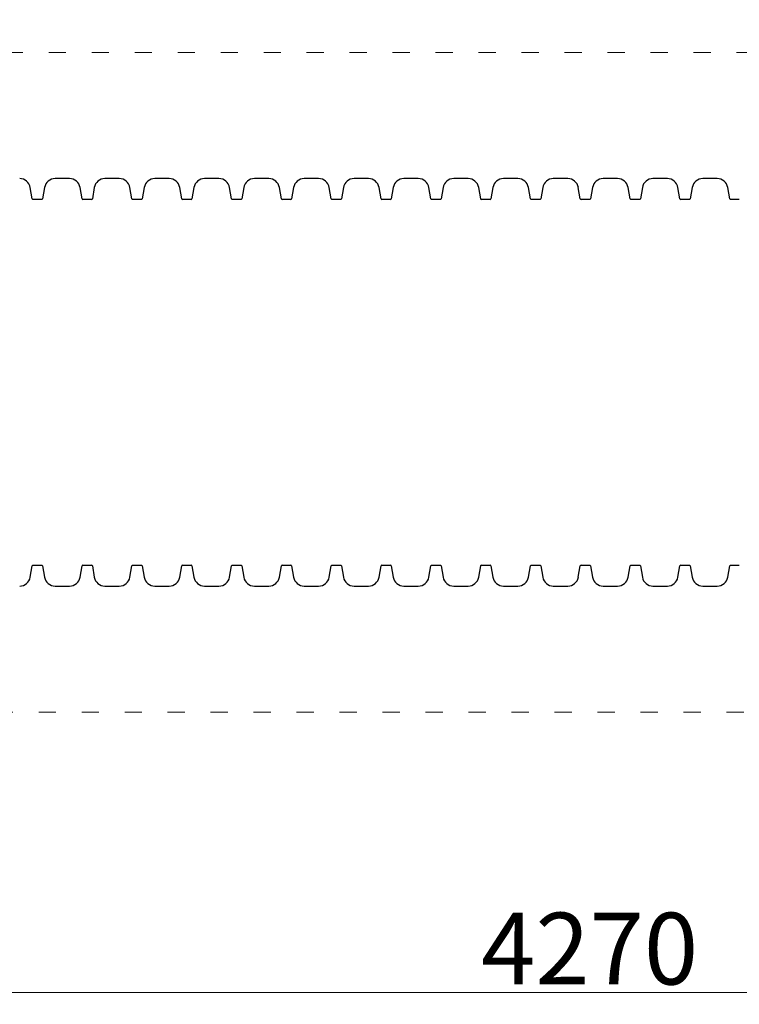
# Model space of a CAD drawing. Units: millimetres. Extents: x -5503 to 5502, y -7675 to 7677.
# Drawn here: x -1098 to -94, y 105 to 1479 of the extents above; entities that cross this region are included whole.
import ezdxf

# ---------------------------------------------------------------- set-up
doc = ezdxf.new("R2010")
doc.units = ezdxf.units.MM
doc.header["$PDSIZE"] = -1
doc.linetypes.add('ACAD_ISO03W100', pattern=[30, 12, -18])
doc.layers.get('Defpoints').update_dxf_attribs({"lineweight": 5})
doc.layers.add('InterSystem-description', color=7, linetype='Continuous', lineweight=5)
doc.styles.add('arial', font='arial.ttf')
doc.dimstyles.new('IS_1-50(mm)', dxfattribs={"dimtxt": 100, "dimasz": 100, "dimexe": 10, "dimexo": 50, "dimgap": 10, "dimtad": 1, "dimdec": 0, "dimrnd": 0.5, "dimzin": 0, "dimtxsty": 'arial', "dimcen": 50, "dimclrd": 256, "dimclre": 256, "dimclrt": 256, "dimadec": 1, "dimazin": 0, "dimtfac": 1, "dimtdec": 0, "dimtmove": 0, "dimatfit": 3, "dimfxl": 0, "dimtolj": 1, "dimtzin": 0, "dimlwd": -1, "dimlwe": -1, "dimarcsym": 0})

# ---------------------------------------------------------------- blocks, each defined once
blk = doc.blocks.new('*D4')
at = {"layer": 'Defpoints', "color": 0}
for p in [(3831.6, 3342.2), (-3938.4, 1275.1), (3831.6, 1237.1)]:
    blk.add_point(p, dxfattribs=at)
at = {"layer": 'InterSystem-description'}
for p, q in [((-3938.4, 1325.1), (-3938.4, 3352.2)), ((3831.6, 1287.1), (3831.6, 3352.2)), ((-3838.4, 3342.2), (3731.6, 3342.2))]:
    blk.add_line(p, q, dxfattribs=at)
for points in [[(-3838.4, 3358.9), (-3838.4, 3325.6), (-3938.4, 3342.2)], [(3731.6, 3325.6), (3731.6, 3358.9), (3831.6, 3342.2)]]:
    blk.add_solid(points, dxfattribs=at)
at = {"layer": 'InterSystem-description', "insert": (-53.4, 3403.3), "char_height": 100, "attachment_point": 5, "style": 'arial'}
blk.add_mtext('\\A1;7770', dxfattribs=at)
blk = doc.blocks.new('*D6')
at = {"layer": 'Defpoints', "color": 0}
for p in [(-2437.6, 513), (1832.4, 513), (-2437.6, 122)]:
    blk.add_point(p, dxfattribs=at)
at = {"layer": 'InterSystem-description'}
for p, q in [((-2437.6, 463), (-2437.6, 112)), ((1832.4, 463), (1832.4, 112)), ((1732.4, 122), (-2337.6, 122))]:
    blk.add_line(p, q, dxfattribs=at)
for points in [[(-2337.6, 138.7), (-2337.6, 105.4), (-2437.6, 122)], [(1732.4, 105.4), (1732.4, 138.7), (1832.4, 122)]]:
    blk.add_solid(points, dxfattribs=at)
at = {"layer": 'InterSystem-description', "insert": (-302.6, 183.1), "char_height": 100, "attachment_point": 5, "style": 'arial'}
blk.add_mtext('\\A1;4270', dxfattribs=at)

msp = doc.modelspace()

# ---------------------------------------------------------------- linework, layer by layer
at = {"color": 7, "linetype": 'Continuous', "lineweight": 25}
for p, q in [((-1028.6, 1257.1), (-1048.7, 1257.1)), ((-959.1, 1257.1), (-979.2, 1257.1)), ((-889.5, 1257.1), (-909.6, 1257.1)), ((-820, 1257.1), (-840.1, 1257.1)), ((-750.5, 1257.1), (-770.6, 1257.1)), ((-680.9, 1257.1), (-701, 1257.1)), ((-611.4, 1257.1), (-631.5, 1257.1)), ((-541.8, 1257.1), (-562, 1257.1)), ((-472.3, 1257.1), (-492.4, 1257.1)), ((-402.8, 1257.1), (-422.9, 1257.1)), ((-333.2, 1257.1), (-353.4, 1257.1)), ((-263.7, 1257.1), (-283.8, 1257.1)), ((-194.2, 1257.1), (-214.3, 1257.1)), ((-124.6, 1257.1), (-144.7, 1257.1)), ((-1080.6, 1228.9), (-1083.4, 1244.7)), ((-1063.5, 1244.7), (-1066.3, 1228.9)), ((-1011, 1228.9), (-1013.8, 1244.7)), ((-994, 1244.7), (-996.7, 1228.9)), ((-941.5, 1228.9), (-944.3, 1244.7)), ((-924.4, 1244.7), (-927.2, 1228.9)), ((-872, 1228.9), (-874.7, 1244.7)), ((-854.9, 1244.7), (-857.7, 1228.9)), ((-802.4, 1228.9), (-805.2, 1244.7)), ((-785.3, 1244.7), (-788.1, 1228.9)), ((-732.9, 1228.9), (-735.7, 1244.7)), ((-715.8, 1244.7), (-718.6, 1228.9)), ((-663.4, 1228.9), (-666.1, 1244.7)), ((-646.3, 1244.7), (-649.1, 1228.9)), ((-593.8, 1228.9), (-596.6, 1244.7)), ((-576.7, 1244.7), (-579.5, 1228.9)), ((-524.3, 1228.9), (-527.1, 1244.7)), ((-507.2, 1244.7), (-510, 1228.9)), ((-454.7, 1228.9), (-457.5, 1244.7)), ((-437.7, 1244.7), (-440.4, 1228.9)), ((-385.2, 1228.9), (-388, 1244.7)), ((-368.1, 1244.7), (-370.9, 1228.9)), ((-315.7, 1228.9), (-318.5, 1244.7)), ((-298.6, 1244.7), (-301.4, 1228.9)), ((-246.1, 1228.9), (-248.9, 1244.7)), ((-229.1, 1244.7), (-231.8, 1228.9)), ((-176.6, 1228.9), (-179.4, 1244.7)), ((-159.5, 1244.7), (-162.3, 1228.9)), ((-107.1, 1228.9), (-109.9, 1244.7)), ((-1067.3, 1228.1), (-1079.6, 1228.1)), ((-997.7, 1228.1), (-1010.1, 1228.1)), ((-928.2, 1228.1), (-940.5, 1228.1)), ((-858.7, 1228.1), (-871, 1228.1)), ((-789.1, 1228.1), (-801.4, 1228.1)), ((-719.6, 1228.1), (-731.9, 1228.1)), ((-650, 1228.1), (-662.4, 1228.1)), ((-580.5, 1228.1), (-592.8, 1228.1)), ((-511, 1228.1), (-523.3, 1228.1)), ((-441.4, 1228.1), (-453.8, 1228.1)), ((-371.9, 1228.1), (-384.2, 1228.1)), ((-302.4, 1228.1), (-314.7, 1228.1)), ((-232.8, 1228.1), (-245.2, 1228.1)), ((-163.3, 1228.1), (-175.6, 1228.1)), ((-93.8, 1228.1), (-106.1, 1228.1)), ((-1083.4, 701.2), (-1080.6, 717)), ((-1079.6, 717.8), (-1067.3, 717.8)), ((-1066.3, 717), (-1063.5, 701.2)), ((-1013.8, 701.2), (-1011, 717)), ((-1010.1, 717.8), (-997.7, 717.8)), ((-996.7, 717), (-994, 701.2)), ((-944.3, 701.2), (-941.5, 717)), ((-940.5, 717.8), (-928.2, 717.8)), ((-927.2, 717), (-924.4, 701.2)), ((-874.7, 701.2), (-872, 717)), ((-871, 717.8), (-858.7, 717.8)), ((-857.7, 717), (-854.9, 701.2)), ((-805.2, 701.2), (-802.4, 717)), ((-801.4, 717.8), (-789.1, 717.8)), ((-788.1, 717), (-785.3, 701.2)), ((-735.7, 701.2), (-732.9, 717)), ((-731.9, 717.8), (-719.6, 717.8)), ((-718.6, 717), (-715.8, 701.2)), ((-666.1, 701.2), (-663.4, 717)), ((-662.4, 717.8), (-650, 717.8)), ((-649.1, 717), (-646.3, 701.2)), ((-596.6, 701.2), (-593.8, 717)), ((-592.8, 717.8), (-580.5, 717.8)), ((-579.5, 717), (-576.7, 701.2)), ((-527.1, 701.2), (-524.3, 717)), ((-523.3, 717.8), (-511, 717.8)), ((-510, 717), (-507.2, 701.2)), ((-457.5, 701.2), (-454.7, 717)), ((-453.8, 717.8), (-441.4, 717.8)), ((-440.4, 717), (-437.7, 701.2)), ((-388, 701.2), (-385.2, 717)), ((-384.2, 717.8), (-371.9, 717.8)), ((-370.9, 717), (-368.1, 701.2)), ((-318.5, 701.2), (-315.7, 717)), ((-314.7, 717.8), (-302.4, 717.8)), ((-301.4, 717), (-298.6, 701.2)), ((-248.9, 701.2), (-246.1, 717)), ((-245.2, 717.8), (-232.8, 717.8)), ((-231.8, 717), (-229.1, 701.2)), ((-179.4, 701.2), (-176.6, 717)), ((-175.6, 717.8), (-163.3, 717.8)), ((-162.3, 717), (-159.5, 701.2)), ((-109.9, 701.2), (-107.1, 717)), ((-106.1, 717.8), (-93.8, 717.8)), ((-1048.7, 688.8), (-1028.6, 688.8)), ((-979.2, 688.8), (-959.1, 688.8)), ((-909.6, 688.8), (-889.5, 688.8)), ((-840.1, 688.8), (-820, 688.8)), ((-770.6, 688.8), (-750.5, 688.8)), ((-701, 688.8), (-680.9, 688.8)), ((-631.5, 688.8), (-611.4, 688.8)), ((-562, 688.8), (-541.8, 688.8)), ((-492.4, 688.8), (-472.3, 688.8)), ((-422.9, 688.8), (-402.8, 688.8)), ((-353.4, 688.8), (-333.2, 688.8)), ((-283.8, 688.8), (-263.7, 688.8)), ((-214.3, 688.8), (-194.2, 688.8)), ((-144.7, 688.8), (-124.6, 688.8))]:
    msp.add_line(p, q, dxfattribs=at)
for centre, radius, start, end in [((-1098.1, 1242.1), 15, 10, 90), ((-1048.7, 1242.1), 15, 90, 170), ((-1028.6, 1242.1), 15, 10, 90), ((-979.2, 1242.1), 15, 90, 170), ((-959.1, 1242.1), 15, 10, 90), ((-909.6, 1242.1), 15, 90, 170), ((-889.5, 1242.1), 15, 10, 90), ((-840.1, 1242.1), 15, 90, 170), ((-820, 1242.1), 15, 10, 90), ((-770.6, 1242.1), 15, 90, 170), ((-750.5, 1242.1), 15, 10, 90), ((-701, 1242.1), 15, 90, 170), ((-680.9, 1242.1), 15, 10, 90), ((-631.5, 1242.1), 15, 90, 170), ((-611.4, 1242.1), 15, 10, 90), ((-562, 1242.1), 15, 90, 170), ((-541.8, 1242.1), 15, 10, 90), ((-492.4, 1242.1), 15, 90, 170), ((-472.3, 1242.1), 15, 10, 90), ((-422.9, 1242.1), 15, 90, 170), ((-402.8, 1242.1), 15, 10, 90), ((-353.4, 1242.1), 15, 90, 170), ((-333.2, 1242.1), 15, 10, 90), ((-283.8, 1242.1), 15, 90, 170), ((-263.7, 1242.1), 15, 10, 90), ((-214.3, 1242.1), 15, 90, 170), ((-194.2, 1242.1), 15, 10, 90), ((-144.7, 1242.1), 15, 90, 170), ((-124.6, 1242.1), 15, 10, 90), ((-1079.6, 1229.1), 1, 190, 270), ((-1067.3, 1229.1), 1, 270, 350), ((-1010.1, 1229.1), 1, 190, 270), ((-997.7, 1229.1), 1, 270, 350), ((-940.5, 1229.1), 1, 190, 270), ((-928.2, 1229.1), 1, 270, 350), ((-871, 1229.1), 1, 190, 270), ((-858.7, 1229.1), 1, 270, 350), ((-801.4, 1229.1), 1, 190, 270), ((-789.1, 1229.1), 1, 270, 350), ((-731.9, 1229.1), 1, 190, 270), ((-719.6, 1229.1), 1, 270, 350), ((-662.4, 1229.1), 1, 190, 270), ((-650, 1229.1), 1, 270, 350), ((-592.8, 1229.1), 1, 190, 270), ((-580.5, 1229.1), 1, 270, 350), ((-523.3, 1229.1), 1, 190, 270), ((-511, 1229.1), 1, 270, 350), ((-453.8, 1229.1), 1, 190, 270), ((-441.4, 1229.1), 1, 270, 350), ((-384.2, 1229.1), 1, 190, 270), ((-371.9, 1229.1), 1, 270, 350), ((-314.7, 1229.1), 1, 190, 270), ((-302.4, 1229.1), 1, 270, 350), ((-245.2, 1229.1), 1, 190, 270), ((-232.8, 1229.1), 1, 270, 350), ((-175.6, 1229.1), 1, 190, 270), ((-163.3, 1229.1), 1, 270, 350), ((-106.1, 1229.1), 1, 190, 270), ((-1079.6, 716.8), 1, 90, 170), ((-1067.3, 716.8), 1, 10, 90), ((-1010.1, 716.8), 1, 90, 170), ((-997.7, 716.8), 1, 10, 90), ((-940.5, 716.8), 1, 90, 170), ((-928.2, 716.8), 1, 10, 90), ((-871, 716.8), 1, 90, 170), ((-858.7, 716.8), 1, 10, 90), ((-801.4, 716.8), 1, 90, 170), ((-789.1, 716.8), 1, 10, 90), ((-731.9, 716.8), 1, 90, 170), ((-719.6, 716.8), 1, 10, 90), ((-662.4, 716.8), 1, 90, 170), ((-650, 716.8), 1, 10, 90), ((-592.8, 716.8), 1, 90, 170), ((-580.5, 716.8), 1, 10, 90), ((-523.3, 716.8), 1, 90, 170), ((-511, 716.8), 1, 10, 90), ((-453.8, 716.8), 1, 90, 170), ((-441.4, 716.8), 1, 10, 90), ((-384.2, 716.8), 1, 90, 170), ((-371.9, 716.8), 1, 10, 90), ((-314.7, 716.8), 1, 90, 170), ((-302.4, 716.8), 1, 10, 90), ((-245.2, 716.8), 1, 90, 170), ((-232.8, 716.8), 1, 10, 90), ((-175.6, 716.8), 1, 90, 170), ((-163.3, 716.8), 1, 10, 90), ((-106.1, 716.8), 1, 90, 170), ((-1098.1, 703.8), 15, 270, 350), ((-1048.7, 703.8), 15, 190, 270), ((-1028.6, 703.8), 15, 270, 350), ((-979.2, 703.8), 15, 190, 270), ((-959.1, 703.8), 15, 270, 350), ((-909.6, 703.8), 15, 190, 270), ((-889.5, 703.8), 15, 270, 350), ((-840.1, 703.8), 15, 190, 270), ((-820, 703.8), 15, 270, 350), ((-770.6, 703.8), 15, 190, 270), ((-750.5, 703.8), 15, 270, 350), ((-701, 703.8), 15, 190, 270), ((-680.9, 703.8), 15, 270, 350), ((-631.5, 703.8), 15, 190, 270), ((-611.4, 703.8), 15, 270, 350), ((-562, 703.8), 15, 190, 270), ((-541.8, 703.8), 15, 270, 350), ((-492.4, 703.8), 15, 190, 270), ((-472.3, 703.8), 15, 270, 350), ((-422.9, 703.8), 15, 190, 270), ((-402.8, 703.8), 15, 270, 350), ((-353.4, 703.8), 15, 190, 270), ((-333.2, 703.8), 15, 270, 350), ((-283.8, 703.8), 15, 190, 270), ((-263.7, 703.8), 15, 270, 350), ((-214.3, 703.8), 15, 190, 270), ((-194.2, 703.8), 15, 270, 350), ((-144.7, 703.8), 15, 190, 270), ((-124.6, 703.8), 15, 270, 350)]:
    msp.add_arc(centre, radius, start, end, dxfattribs=at)
at = {"layer": 'InterSystem-description', "linetype": 'ACAD_ISO03W100', "ltscale": 2}
msp.add_lwpolyline([(-2437.6, 1433), (1832.4, 1433), (1832.4, 513), (-2437.6, 513)], close=True, dxfattribs=at)

# ---------------------------------------------------------------- dimensions: what is measured, and where the dimension line sits
at = {"layer": 'InterSystem-description'}
for base, p1, p2, picture, middle in [((3831.6, 3342.2), (-3938.4, 1275.1), (3831.6, 1237.1), '*D4', (-53.4, 3403.3)), ((-2437.6, 122), (1832.4, 513), (-2437.6, 513), '*D6', (-302.6, 183.1))]:
    dim = msp.add_linear_dim(base=base, p1=p1, p2=p2, dimstyle='IS_1-50(mm)', dxfattribs=at)
    dim.commit()
    dim.dimension.update_dxf_attribs({"geometry": picture, "text_midpoint": middle})

doc.saveas('drawing.dxf')
